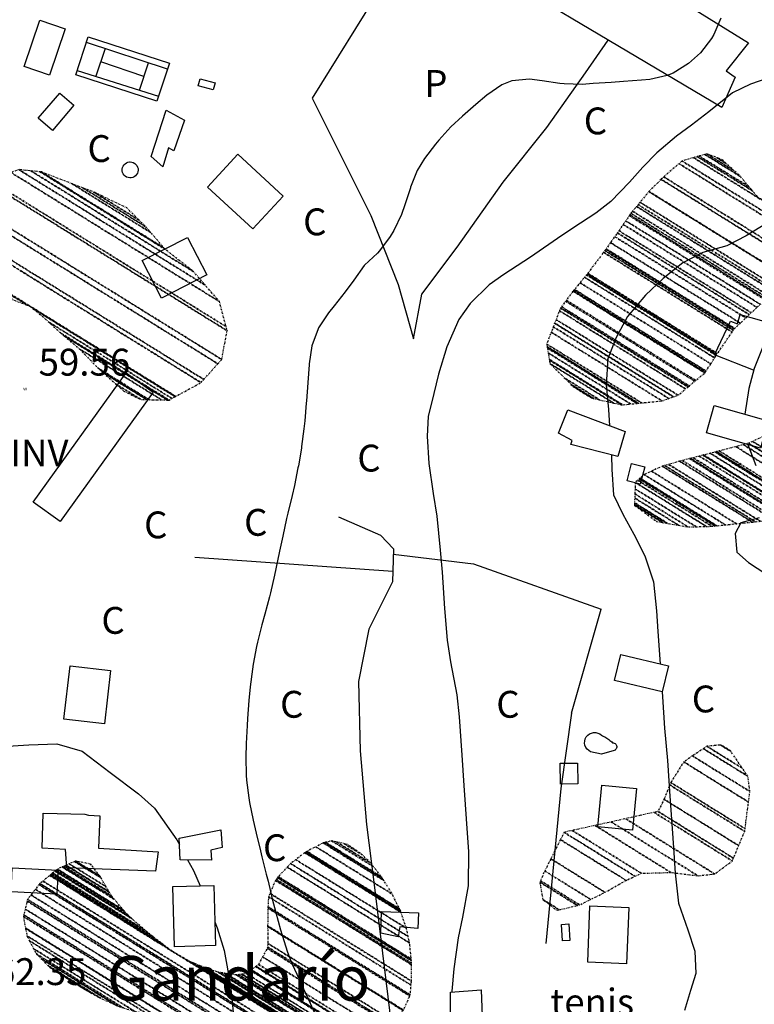
# Model space of a CAD drawing. Extents: x 560603 to 562595, y 4798495 to 4800205.
# Drawn here: x 561042 to 561247, y 4799216 to 4799491 of the extents above; entities that cross this region are included whole.
import ezdxf
from ezdxf.enums import TextEntityAlignment as Align

# ---------------------------------------------------------------- set-up
doc = ezdxf.new("R2010")
doc.units = 0
doc.header["$MEASUREMENT"] = 0
doc.linetypes.add('DASHDOT', pattern=[1, 0.5, -0.25, 0, -0.25])
for name, color, linetype in [('13', 7, 'CONTINUOUS'), ('4', 7, 'CONTINUOUS'), ('6', 7, 'CONTINUOUS'), ('7', 7, 'CONTINUOUS'), ('8', 7, 'CONTINUOUS')]:
    doc.layers.add(name, color=color, linetype=linetype)
doc.styles.add('ROMANS', font='ROMANS', dxfattribs={"height": 0.2})
doc.styles.get("Standard").update_dxf_attribs({"font": 'txt', "height": 0.2})

msp = doc.modelspace()

# ---------------------------------------------------------------- linework, layer by layer
at = {"layer": '13', "color": 27, "linetype": 'Continuous'}
for points in [[(561237.26, 4799491.58), (561235.34, 4799486.97), (561234.71, 4799485.88), (561231.66, 4799481.91), (561228.25, 4799478.85), (561223.97, 4799476.18), (561222.33, 4799475.59), (561217.44, 4799474.47), (561215.13, 4799474.21), (561210.13, 4799473.86), (561206.71, 4799473.63), (561201.71, 4799473.28), (561198.56, 4799473.07), (561193.55, 4799473.25), (561192.4, 4799473.35), (561187.43, 4799474.07), (561183.95, 4799474.55), (561179, 4799474.1), (561176.22, 4799472.95), (561172.02, 4799470.07), (561168.95, 4799467.47), (561165.17, 4799464.17), (561161.99, 4799461.2), (561158.62, 4799457.5), (561157.69, 4799456.37), (561154.61, 4799452.39), (561152.59, 4799448.98), (561150.74, 4799444.33), (561150.7, 4799444.22), (561149.12, 4799439.47), (561148.18, 4799436.75), (561146.03, 4799432.23), (561145.05, 4799430.57), (561142.05, 4799426.55), (561141.54, 4799425.97), (561137.84, 4799422.59), (561137.77, 4799422.5), (561134.86, 4799418.42), (561132.5, 4799415.11), (561129.37, 4799411.21), (561127.82, 4799409.26), (561125.06, 4799405.08), (561124.92, 4799404.79), (561123.2, 4799400.03), (561122.42, 4799395.09), (561122.4, 4799394.81), (561122.04, 4799389.81), (561122.04, 4799389.72), (561121.67, 4799384.72), (561121.63, 4799384.08)], [(561253.12, 4799475.72), (561245.56, 4799473.15), (561240.56, 4799470.67), (561233.98, 4799465.41), (561229.08, 4799461.69), (561224.92, 4799458.64), (561219.46, 4799453.99), (561215.55, 4799449.98), (561211.84, 4799445.72), (561206.6, 4799440.38), (561202.46, 4799437.15), (561198.11, 4799434.36), (561192.92, 4799430.89), (561184.17, 4799424.86), (561176.77, 4799419.99), (561172.61, 4799417.12), (561167.36, 4799411.87), (561164.2, 4799407.38), (561160.81, 4799399.75), (561158.48, 4799392.21), (561157.25, 4799386.78), (561155.65, 4799380.35), (561155.32, 4799374.81), (561155.84, 4799367.19), (561157.04, 4799358.81), (561158.01, 4799352.55), (561159.02, 4799343), (561159.53, 4799336.89), (561160.23, 4799326.77), (561160.93, 4799317.92), (561161.88, 4799311.83), (561163.59, 4799302.6), (561164.27, 4799296.5), (561165.01, 4799285.78), (561165.59, 4799277.37), (561165.96, 4799272.04), (561166.51, 4799264.07), (561166.86, 4799258.92), (561166.81, 4799249.3), (561165.19, 4799240.55), (561163.99, 4799234.77), (561162.8, 4799226.15), (561162.25, 4799219.88), (561162.23, 4799219.69)], [(561261.68, 4799439.98), (561256.69, 4799438), (561250.35, 4799434.45), (561244.38, 4799430.74), (561238.96, 4799427.97), (561232.32, 4799426.17), (561226.65, 4799423.2), (561221.25, 4799418.83), (561216.23, 4799414.21), (561211.3, 4799408.26), (561207.97, 4799402.24), (561205.79, 4799396.49), (561205.32, 4799389.15), (561205.96, 4799382.34), (561206.27, 4799377.77)], [(561246.58, 4799393.71), (561245.08, 4799388.18), (561244.02, 4799380.99)], [(561121.63, 4799384.08), (561121.19, 4799379.09), (561120.97, 4799376.91), (561120.33, 4799371.94), (561120.27, 4799371.52), (561119.41, 4799366.59), (561119.31, 4799366.03), (561118.33, 4799361.12), (561117.71, 4799358.26), (561116.48, 4799353.4), (561116.11, 4799351.83), (561115.05, 4799346.93), (561114.15, 4799342.71), (561113.11, 4799337.81), (561112.74, 4799336.02), (561111.64, 4799331.13), (561111.37, 4799330.04), (561110.07, 4799325.2), (561109.25, 4799322.15), (561107.98, 4799317.3), (561107.7, 4799316.17), (561106.8, 4799311.24), (561106.62, 4799309.85), (561106, 4799304.88), (561105.62, 4799301.06), (561105.24, 4799296.06), (561105.12, 4799294.08), (561104.87, 4799289.08), (561104.75, 4799285.25), (561104.83, 4799280.25), (561104.93, 4799278.85), (561105.55, 4799273.88), (561105.8, 4799272.59), (561106.79, 4799267.68), (561107.64, 4799263.99), (561108.82, 4799259.12), (561109.25, 4799257.43), (561110.47, 4799252.57), (561110.97, 4799250.6), (561112.14, 4799245.73), (561113.08, 4799241.85), (561114.41, 4799237.02), (561114.85, 4799235.56), (561116.36, 4799230.78), (561117.62, 4799227.65), (561119.69, 4799223.09), (561120.14, 4799222.13), (561122.21, 4799217.57), (561122.66, 4799216.6), (561124.71, 4799212.03)], [(561244.82, 4799372.53), (561247.09, 4799366.69)], [(561206.83, 4799369.57), (561206.85, 4799365.57), (561207.34, 4799358.48), (561209.94, 4799353.05), (561212.99, 4799347.47), (561216.08, 4799341.46), (561218.54, 4799334.15), (561219.36, 4799326.1), (561219.76, 4799320.35), (561220.38, 4799311.29)], [(561248.01, 4799352.06), (561242.86, 4799350.64), (561241.28, 4799347.68), (561241.73, 4799342.46), (561245.05, 4799339.57), (561249.9, 4799336.43)], [(561220.92, 4799303.49), (561221.02, 4799302.07), (561221.62, 4799293.38), (561222.42, 4799284.27), (561223.11, 4799274.34), (561223.73, 4799265.3), (561224.1, 4799259.89), (561224.58, 4799252.88), (561225.52, 4799244.49), (561228.08, 4799237.01), (561230, 4799231.09), (561230.34, 4799224.88), (561228.8, 4799220.14), (561227.14, 4799214.51)], [(561036.81, 4799288.19), (561044.25, 4799288.7), (561051.98, 4799288.97), (561059.06, 4799286.96), (561066.86, 4799281), (561074.83, 4799275.05), (561079.29, 4799271), (561085.51, 4799262.17), (561086.2, 4799260.87)], [(561088.51, 4799256.55), (561090.11, 4799253.58), (561092.03, 4799249.32)], [(561096.08, 4799239.28), (561096.73, 4799237.57), (561098.67, 4799231.3), (561100.5, 4799221.54), (561101.2, 4799214.02), (561101.45, 4799209.22)]]:
    msp.add_lwpolyline(points, dxfattribs=at)
at = {"layer": '4', "color": 7, "linetype": 'Continuous'}
for p, q in [((561082.88, 4799477.31), (561060.26, 4799484.8)), ((561065.51, 4799483.06), (561062.92, 4799475.33)), ((561076.3, 4799475.29), (561064.26, 4799479.33)), ((561075.06, 4799471.49), (561077.55, 4799479.06)), ((561057.7, 4799476.96), (561080.41, 4799469.8))]:
    msp.add_line(p, q, dxfattribs=at)
at = {"layer": '4', "color": 1, "linetype": 'Continuous'}
for points in [[(561042.9, 4799478.05), (561047.26, 4799490.99), (561054.3, 4799488.61), (561049.94, 4799475.67), (561042.9, 4799478.05)], [(561092.03, 4799474.64), (561096.2, 4799473.5), (561095.66, 4799471.54), (561091.49, 4799472.67), (561092.03, 4799474.64)], [(561078.37, 4799452.97), (561082.55, 4799465.9), (561087.64, 4799463.05), (561084.67, 4799454.48), (561083.19, 4799455.35), (561081.59, 4799450.08), (561078.37, 4799452.97)], [(561102.54, 4799453.57), (561115.19, 4799441.88), (561106.71, 4799432.71), (561094.06, 4799444.39), (561102.54, 4799453.57)], [(561075.83, 4799423.86), (561088.48, 4799430.34), (561093.83, 4799419.89), (561081.18, 4799413.41), (561075.83, 4799423.86)], [(561246.41, 4799393.29), (561235.53, 4799397.53), (561239.96, 4799406.92), (561241.96, 4799406.25), (561242.68, 4799408.8), (561251.66, 4799406.3), (561246.41, 4799393.29)], [(561194.56, 4799382.24), (561210.56, 4799376.14), (561208.55, 4799369.14), (561195.41, 4799372.51), (561195.86, 4799373.61), (561191.98, 4799375.66), (561194.56, 4799382.24)], [(561248.36, 4799371.52), (561233.28, 4799375.83), (561235.45, 4799383.45), (561250.53, 4799379.13), (561248.36, 4799371.52)], [(561211.15, 4799362.37), (561212.41, 4799367.27), (561216.05, 4799366.33), (561214.79, 4799361.43), (561211.15, 4799362.37)], [(561209.36, 4799313.93), (561222.67, 4799310.75), (561220.93, 4799303.49), (561207.62, 4799306.66), (561209.36, 4799313.93)], [(561054, 4799295.83), (561055.73, 4799310.74), (561067.03, 4799309.42), (561065.3, 4799294.51), (561054, 4799295.83)], [(561197.31, 4799283.59), (561197.36, 4799277.8), (561192.53, 4799277.75), (561192.47, 4799283.54), (561197.31, 4799283.59)], [(561204.12, 4799277.42), (561213.81, 4799276.48), (561212.68, 4799264.89), (561202.99, 4799265.82), (561204.12, 4799277.42)], [(561079.54, 4799253.43), (561054.81, 4799254.31), (561054.46, 4799259.45), (561047.93, 4799259.8), (561048.24, 4799269.62), (561059.83, 4799269.35), (561060.83, 4799269.06), (561064.05, 4799268.84), (561063.69, 4799259.82), (561080.32, 4799258.83), (561079.54, 4799253.43)], [(561086.44, 4799256.58), (561086.11, 4799262.61), (561097.79, 4799264.92), (561098.13, 4799260.05), (561094.97, 4799259.3), (561095.17, 4799256.46), (561086.44, 4799256.58)], [(561039.59, 4799254.33), (561052.37, 4799253.69), (561052.03, 4799246.99), (561039.25, 4799247.62), (561039.59, 4799254.33)], [(561084.82, 4799232.33), (561084.38, 4799249.13), (561095.83, 4799249.42), (561096.26, 4799232.62), (561084.82, 4799232.33)], [(561142.42, 4799236.14), (561142.63, 4799242.12), (561152.9, 4799241.76), (561152.75, 4799237.38), (561147.74, 4799237.84), (561147.22, 4799235.04), (561142.42, 4799236.14)], [(561200.14, 4799227.98), (561200.75, 4799243.7), (561211.63, 4799243.27), (561211.02, 4799227.55), (561200.14, 4799227.98)], [(561194.88, 4799238.7), (561195.2, 4799234.09), (561193.15, 4799233.94), (561192.82, 4799238.55), (561194.88, 4799238.7)], [(561170.4, 4799220.25), (561171.12, 4799200.71), (561164.35, 4799200.87), (561164.49, 4799198.74), (561158.89, 4799198.62), (561158.81, 4799202.45), (561161.82, 4799202.65), (561161.9, 4799219.67), (561170.4, 4799220.25)]]:
    msp.add_lwpolyline(points, dxfattribs=at)
at = {"layer": '4', "color": 7, "linetype": 'Continuous'}
msp.add_lwpolyline([(561079.94, 4799468.34), (561057.31, 4799475.74), (561060.79, 4799486.38), (561083.42, 4799478.97), (561079.94, 4799468.34)], dxfattribs=at)
at = {"layer": '4', "color": 140, "linetype": 'Continuous'}
for points in [[(561046.83, 4799463.64), (561052.84, 4799470.64), (561056.8, 4799467.23), (561050.79, 4799460.23), (561046.83, 4799463.64)], [(561072.49, 4799451.41), (561072.93, 4799451.37), (561073.35, 4799451.23), (561073.74, 4799451.02), (561074.08, 4799450.74), (561074.36, 4799450.39), (561074.56, 4799449.99), (561074.68, 4799449.56), (561074.71, 4799449.12), (561074.65, 4799448.68), (561074.51, 4799448.26), (561074.28, 4799447.87), (561073.99, 4799447.54), (561073.63, 4799447.28), (561073.23, 4799447.09), (561072.8, 4799446.98), (561072.35, 4799446.96), (561071.91, 4799447.03), (561071.5, 4799447.19), (561071.12, 4799447.43), (561070.8, 4799447.73), (561070.54, 4799448.1), (561070.37, 4799448.5), (561070.27, 4799448.94), (561070.27, 4799449.38), (561070.35, 4799449.82), (561070.52, 4799450.23), (561070.77, 4799450.6), (561071.08, 4799450.91), (561071.46, 4799451.16), (561071.87, 4799451.32), (561072.31, 4799451.4), (561072.49, 4799451.41)], [(561200.95, 4799286.77), (561200.42, 4799287.07), (561199.97, 4799287.48), (561199.62, 4799287.98), (561199.39, 4799288.55), (561199.28, 4799289.15), (561199.31, 4799289.75), (561199.47, 4799290.34), (561199.75, 4799290.88), (561200.14, 4799291.35), (561200.63, 4799291.72), (561201.18, 4799291.98), (561201.78, 4799292.11), (561202.39, 4799292.11), (561202.98, 4799291.97), (561203.53, 4799291.72), (561204.02, 4799291.35), (561204.32, 4799291.2), (561204.63, 4799291.05), (561204.93, 4799290.88), (561205.22, 4799290.71), (561205.51, 4799290.53), (561205.79, 4799290.33), (561206.06, 4799290.13), (561206.33, 4799289.92), (561206.59, 4799289.71), (561206.85, 4799289.48), (561207.1, 4799289.25), (561207.34, 4799289.23), (561207.57, 4799289.17), (561207.78, 4799289.05), (561207.97, 4799288.9), (561208.11, 4799288.7), (561208.21, 4799288.48), (561208.26, 4799288.25), (561208.26, 4799288.01), (561208.2, 4799287.77), (561208.1, 4799287.55), (561207.95, 4799287.36), (561207.77, 4799287.21), (561207.55, 4799287.1), (561204.02, 4799286.1), (561200.95, 4799286.77)]]:
    msp.add_lwpolyline(points, dxfattribs=at)
at = {"layer": '7', "color": 3, "linetype": 'Continuous'}
for p, q in [((561090.51, 4799341.12), (561145.74, 4799337.18)), ((561195.65, 4799297.52), (561203.91, 4799326.58))]:
    msp.add_line(p, q, dxfattribs=at)
for points in [[(561150.09, 4799579.35), (561149.45, 4799518.65), (561142.69, 4799500.56), (561123.29, 4799469.22), (561139.62, 4799436.5), (561147.27, 4799417.16), (561151.52, 4799402.04), (561153.87, 4799414.49), (561163.74, 4799427.64), (561176.56, 4799445.79), (561188.77, 4799461.05), (561199.56, 4799476.31), (561205.84, 4799485.45)], [(561130.61, 4799352.38), (561142.36, 4799347.23), (561145.92, 4799343.38), (561145.66, 4799334.19), (561139.09, 4799321), (561136.17, 4799306.37), (561136.62, 4799286.99), (561138.39, 4799266.46)], [(561145.87, 4799341.91), (561168.31, 4799339.26), (561203.91, 4799326.58)], [(561195.65, 4799297.52), (561192.64, 4799276.47), (561188.49, 4799233.26)], [(561138.39, 4799266.46), (561140.48, 4799250.3), (561145.35, 4799210.68)]]:
    msp.add_lwpolyline(points, dxfattribs=at)
at = {"layer": '8', "color": 7, "linetype": 'Continuous'}
for points in [[(561158.38, 4799538.34), (561245.05, 4799484.66), (561238.82, 4799476.84), (561241.26, 4799475.05), (561237.57, 4799466.6), (561150.94, 4799518.08), (561156.17, 4799527.52), (561153.84, 4799528.97), (561158.38, 4799538.34)], [(561045.39, 4799356.42), (561071.39, 4799392.57), (561078.92, 4799387.15), (561052.92, 4799351), (561045.39, 4799356.42)]]:
    msp.add_lwpolyline(points, dxfattribs=at)

# ---------------------------------------------------------------- texts
at = {"layer": '13', "color": 7, "linetype": 'Continuous', "style": 'ROMANS'}
for s, p in [('59.56', (561046.93, 4799391.76)), ('62.35', (561034.72, 4799221.62))]:
    msp.add_text(s, height=7.5, dxfattribs=at).set_placement(p)
at = {"layer": '13', "color": 7, "linetype": 'Continuous'}
msp.add_text('w', height=1, dxfattribs=at).set_placement((561043.18, 4799388.01), align=Align.MIDDLE)
at = {"layer": '4', "color": 7, "linetype": 'Continuous', "style": 'ROMANS'}
msp.add_text('tenis', height=7.49, dxfattribs=at).set_placement((561189.75, 4799213.13))
at = {"layer": '6', "color": 7, "linetype": 'Continuous', "style": 'ROMANS'}
msp.add_text('Gandarío', height=12.49, dxfattribs=at).set_placement((561065.99, 4799217.25))
at = {"layer": '8', "color": 3, "linetype": 'Continuous', "style": 'ROMANS'}
for s, p in [('P', (561154.54, 4799469.58)), ('C', (561199.06, 4799459.12)), ('C', (561060.57, 4799451.4)), ('C', (561120.74, 4799430.94)), ('C', (561135.86, 4799364.98)), ('C', (561076.36, 4799346.34)), ('C', (561104.27, 4799347.05)), ('C', (561064.45, 4799319.68)), ('C', (561229.2, 4799297.74)), ('C', (561114.32, 4799296.25)), ('C', (561174.63, 4799296.25)), ('C', (561109.55, 4799256.21))]:
    msp.add_text(s, height=7.49, dxfattribs=at).set_placement(p)
at = {"layer": '8', "color": 7, "linetype": 'Continuous', "style": 'ROMANS'}
msp.add_text('INV', height=7.49, dxfattribs=at).set_placement((561039.02, 4799366.42))

# ---------------------------------------------------------------- meshes
at = {"layer": '8', "color": 65, "linetype": 'DASHDOT'}
mesh = msp.add_polyface(dxfattribs=at)
corners = [(561260.33, 4799410.12), (561418.95, 4799311.77), (561418.48, 4799312.82), (561257.3, 4799412.76), (561214.19, 4799439.49), (561417.86, 4799314.23), (561214.75, 4799440.16), (561416.07, 4799319.82), (561217.2, 4799443.12), (561416.05, 4799319.89), (561217.24, 4799443.16), (561414.35, 4799326.45), (561220.66, 4799446.54), (561414.21, 4799327.68), (561221.37, 4799447.24), (561413.44, 4799334.49), (561225.63, 4799450.93), (561413.65, 4799335.64), (561226.49, 4799451.68), (561414.12, 4799338.24), (561229.68, 4799452.6), (561247.87, 4799441.32), (561414.28, 4799339.09), (561252.26, 4799439.54), (561414.69, 4799339.35), (561254.64, 4799438.58), (561415.81, 4799340.06), (561256.47, 4799438.85), (561416.22, 4799340.32), (561257.15, 4799438.95), (561416.74, 4799340.65), (561257.99, 4799439.07), (561417.02, 4799340.83), (561258.32, 4799439.23), (561417.05, 4799340.84), (561258.34, 4799439.24), (561417.47, 4799341.11), (561258.83, 4799439.47), (561418.09, 4799341.5), (561259.54, 4799439.8), (561418.37, 4799341.68), (561259.87, 4799439.95), (561424.47, 4799338.46), (561260.38, 4799440.2), (561446.31, 4799324.92), (561447.69, 4799324.48), (561260.76, 4799440.37), (561453.73, 4799324.63), (561264.34, 4799442.06), (561455.72, 4799324.94), (561265.75, 4799442.72), (561463.15, 4799326.08), (561268.65, 4799446.67), (561469.31, 4799327.21), (561271.14, 4799450.08), (561271.26, 4799450.24), (561361.12, 4799394.53), (561355.15, 4799398.49), (561271.39, 4799450.42), (561353.68, 4799399.66), (561271.52, 4799450.6), (561350.53, 4799402.17), (561271.74, 4799451.02), (561349.59, 4799403.28), (561271.96, 4799451.41), (561346.58, 4799406.81), (561272.63, 4799452.66), (561277.16, 4799460.61), (561343.4, 4799419.54), (561343.54, 4799419.99), (561277.5, 4799460.94), (561344.66, 4799423.44), (561280.13, 4799463.45), (561344.71, 4799423.6), (561280.25, 4799463.57), (561345.64, 4799426.45), (561282.42, 4799465.64), (561345.74, 4799426.77), (561282.67, 4799465.88), (561345.8, 4799426.95), (561282.93, 4799465.93), (561347.88, 4799429.17), (561287.24, 4799466.76)]
mesh.append_faces([[corners[k] for k in face] for face in [(0, 1, 2, 3), (4, 2, 5, 6), (6, 5, 7, 8), (8, 7, 9, 10), (10, 9, 11, 12), (12, 11, 13, 14), (14, 13, 15, 16), (16, 15, 17, 18), (18, 17, 19, 20), (21, 19, 22, 23), (23, 22, 24, 25), (25, 24, 26, 27), (27, 26, 28, 29), (29, 28, 30, 31), (31, 30, 32, 33), (33, 32, 34, 35), (35, 34, 36, 37), (37, 36, 38, 39), (39, 38, 40, 41), (41, 40, 42, 43), (43, 44, 45, 46), (46, 45, 47, 48), (48, 47, 49, 50), (50, 49, 51, 52), (52, 51, 53, 54), (55, 56, 57, 58), (58, 57, 59, 60), (60, 59, 61, 62), (62, 61, 63, 64), (64, 63, 65, 66), (67, 68, 69, 70), (70, 69, 71, 72), (72, 71, 73, 74), (74, 73, 75, 76), (76, 75, 77, 78), (78, 77, 79, 80), (80, 79, 81, 82)]], dxfattribs={"vtx0": -1, "vtx2": -1, "color": 65})
mesh = msp.add_polyface(dxfattribs=at)
corners = [(561228.56, 4799368.58), (561255.54, 4799351.85), (561255.58, 4799351.86), (561228.59, 4799368.59), (561255.87, 4799351.89), (561228.83, 4799368.65), (561256.74, 4799351.98), (561229.55, 4799368.84), (561258.83, 4799352.2), (561231.27, 4799369.28), (561260.06, 4799352.32), (561232.29, 4799369.55), (561260.31, 4799352.35), (561232.49, 4799369.6), (561207.69, 4799430.55), (561244.27, 4799407.87), (561245.23, 4799408.78), (561208.43, 4799431.6), (561245.8, 4799409.32), (561208.87, 4799432.22), (561247.39, 4799410.82), (561210.06, 4799433.97), (561248.3, 4799411.69), (561210.75, 4799434.97), (561250.35, 4799412.5), (561211.75, 4799436.43), (561250.61, 4799412.61), (561211.88, 4799436.62), (561251.25, 4799412.86), (561212.19, 4799437.08), (561252.11, 4799413.2), (561212.67, 4799437.65), (561255.88, 4799412.88), (561213.77, 4799438.99), (561257.3, 4799412.76), (561214.19, 4799439.49), (561229.68, 4799452.6), (561247.87, 4799441.32), (561246.17, 4799443.32), (561230.72, 4799452.9), (561245.25, 4799444.4), (561231.28, 4799453.06), (561242.73, 4799447.37), (561232.83, 4799453.51), (561241.03, 4799448.94), (561233.4, 4799453.67), (561238.89, 4799450.91), (561236.16, 4799452.6), (561237.7, 4799452.01), (561272.63, 4799452.66), (561346.58, 4799406.81), (561345.91, 4799407.6), (561272.78, 4799452.94), (561345.6, 4799407.97), (561272.85, 4799453.07), (561344.75, 4799409.82), (561273.39, 4799454.06), (561344.12, 4799411.2), (561273.79, 4799454.81), (561343.76, 4799411.98), (561274.01, 4799455.22), (561343.5, 4799412.55), (561274.18, 4799455.53), (561343.36, 4799413.3), (561274.45, 4799456.03), (561343.28, 4799413.72), (561274.6, 4799456.31), (561343.26, 4799413.86), (561274.65, 4799456.4), (561343.13, 4799414.55), (561274.89, 4799456.86), (561343.02, 4799415.14), (561275.1, 4799457.25), (561342.89, 4799415.86), (561275.36, 4799457.73), (561342.64, 4799417.21), (561275.84, 4799458.62), (561342.9, 4799418), (561276.23, 4799459.34), (561343.18, 4799418.87), (561276.65, 4799460.12), (561343.4, 4799419.54), (561277.16, 4799460.61)]
mesh.append_faces([[corners[k] for k in face] for face in [(0, 1, 2, 3), (3, 2, 4, 5), (5, 4, 6, 7), (7, 6, 8, 9), (9, 8, 10, 11), (11, 10, 12, 13), (14, 15, 16, 17), (17, 16, 18, 19), (19, 18, 20, 21), (21, 20, 22, 23), (23, 22, 24, 25), (25, 24, 26, 27), (27, 26, 28, 29), (29, 28, 30, 31), (31, 30, 32, 33), (33, 32, 34, 35), (36, 37, 38, 39), (39, 38, 40, 41), (41, 40, 42, 43), (43, 42, 44, 45), (45, 44, 46, 47), (47, 46, 48, 48), (49, 50, 51, 52), (52, 51, 53, 54), (54, 53, 55, 56), (56, 55, 57, 58), (58, 57, 59, 60), (60, 59, 61, 62), (62, 61, 63, 64), (64, 63, 65, 66), (66, 65, 67, 68), (68, 67, 69, 70), (70, 69, 71, 72), (72, 71, 73, 74), (74, 73, 75, 76), (76, 75, 77, 78), (78, 77, 79, 80), (80, 79, 81, 82)]], dxfattribs={"vtx0": -1, "vtx2": -1, "color": 65})
mesh = msp.add_polyface(dxfattribs=at)
corners = [(560994.61, 4799387.01), (560995.39, 4799386.89), (560989.19, 4799390.73), (561002.83, 4799385.72), (560984.76, 4799396.92), (561003.25, 4799385.65), (560984.63, 4799397.19), (561007.31, 4799386.11), (560982.65, 4799401.4), (561007.64, 4799386.34), (560982.36, 4799402.01), (561015.31, 4799391.55), (560982.25, 4799412.05), (560982.2, 4799416.07), (561017.24, 4799394.35), (560982.2, 4799416.07), (560987.49, 4799416.68), (561019.11, 4799397.07), (560996.43, 4799417.7), (561021.8, 4799401.97), (561001.72, 4799418.31), (561023.43, 4799404.85), (561003.97, 4799419.28), (561024.42, 4799406.6), (561006.9, 4799420.53), (561026.29, 4799408.51), (561012.11, 4799423.75), (561070.68, 4799387.44), (561030.22, 4799412.53), (561012.62, 4799424.07), (561075.47, 4799385.1), (561068.4, 4799389.49), (561030.6, 4799412.92), (561013.39, 4799424.54), (561077.06, 4799385.07), (561064.95, 4799392.57), (561031.18, 4799413.51), (561013.45, 4799424.59), (561077.19, 4799385.06), (561064.66, 4799392.83), (561031.23, 4799413.56), (561013.68, 4799424.77), (561077.74, 4799385.05), (561063.48, 4799393.89), (561031.59, 4799413.66), (561015.18, 4799425.96), (561081.29, 4799384.97), (561058.3, 4799399.23), (561033.96, 4799414.32), (561015.88, 4799426.52), (561082.94, 4799384.94), (561054.05, 4799402.85), (561035.06, 4799414.62), (561015.89, 4799426.53), (561082.97, 4799384.94), (561053.99, 4799402.91), (561035.08, 4799414.63), (561016.04, 4799426.65), (561083.32, 4799384.93), (561053.26, 4799403.56), (561035.91, 4799414.33), (561016.71, 4799427.18), (561084.14, 4799385.38), (561049.96, 4799406.57), (561039.69, 4799412.94), (561017.44, 4799427.76), (561085.02, 4799385.86), (561045.32, 4799410.48), (561043.75, 4799411.45), (561017.54, 4799427.88), (561085.18, 4799385.95), (561044.48, 4799411.18), (561022.13, 4799433.29), (561092.25, 4799389.82), (561022.88, 4799434.18), (561093.03, 4799390.69), (561025.92, 4799439.11), (561096.95, 4799395.07), (561027.05, 4799440.28), (561098.03, 4799396.27), (561032.49, 4799445.86), (561099.53, 4799404.3), (561033.07, 4799446.46), (561099.23, 4799405.44), (561039.18, 4799448.51), (561097.37, 4799412.43), (561041.42, 4799449.26), (561093.42, 4799417.02), (561044.78, 4799448.92), (561090.21, 4799420.75), (561047.36, 4799448.65), (561082.21, 4799427.05), (561047.7, 4799448.62), (561081.89, 4799427.42), (561056.29, 4799445.3), (561078.24, 4799431.69), (561059.4, 4799444.12), (561076.88, 4799433.28), (561062.23, 4799443.04), (561075.07, 4799435.08), (561071.53, 4799438.6)]
mesh.append_faces([[corners[k] for k in face] for face in [(0, 0, 1, 2), (2, 1, 3, 4), (4, 3, 5, 6), (6, 5, 7, 8), (8, 7, 9, 10), (10, 9, 11, 12), (12, 11, 14, 15), (13, 14, 17, 16), (16, 17, 19, 18), (18, 19, 21, 20), (20, 21, 23, 22), (22, 23, 25, 24), (24, 25, 28, 26), (26, 28, 32, 29), (27, 27, 30, 31), (29, 32, 36, 33), (31, 30, 34, 35), (33, 36, 40, 37), (35, 34, 38, 39), (37, 40, 44, 41), (39, 38, 42, 43), (41, 44, 48, 45), (43, 42, 46, 47), (45, 48, 52, 49), (47, 46, 50, 51), (49, 52, 56, 53), (51, 50, 54, 55), (53, 56, 60, 57), (55, 54, 58, 59), (57, 60, 64, 61), (59, 58, 62, 63), (61, 64, 68, 65), (63, 62, 66, 67), (65, 68, 71, 69), (67, 66, 70, 71), (69, 70, 73, 72), (72, 73, 75, 74), (74, 75, 77, 76), (76, 77, 79, 78), (78, 79, 81, 80), (80, 81, 83, 82), (82, 83, 85, 84), (84, 85, 87, 86), (86, 87, 89, 88), (88, 89, 91, 90), (90, 91, 93, 92), (92, 93, 95, 94), (94, 95, 97, 96), (96, 97, 99, 98), (98, 99, 100, 100)]], dxfattribs={"vtx0": -1, "vtx2": -1, "color": 65})
mesh = msp.add_polyface(dxfattribs=at)
corners = [(561196.11, 4799388.7), (561201.32, 4799385.5), (561196.03, 4799388.78), (561201.85, 4799385.38), (561195.47, 4799389.34), (561203.48, 4799385), (561193.74, 4799391.04), (561207.37, 4799384.11), (561189.62, 4799395.11), (561209.65, 4799383.58), (561189.45, 4799396.1), (561209.9, 4799383.61), (561189.42, 4799396.3), (561212.14, 4799383.83), (561189.12, 4799398.1), (561213.84, 4799384), (561188.89, 4799399.47), (561214.24, 4799384.04), (561188.84, 4799399.79), (561214.29, 4799384.05), (561188.83, 4799399.83), (561215.21, 4799384.14), (561188.71, 4799400.57), (561220.87, 4799384.71), (561189.97, 4799403.87), (561222.8, 4799385.37), (561190.55, 4799405.37), (561224.08, 4799385.82), (561190.93, 4799406.37), (561224.13, 4799385.83), (561190.95, 4799406.4), (561225.4, 4799386.27), (561191.33, 4799407.4), (561227.49, 4799388.03), (561192.27, 4799409.87), (561228.13, 4799388.57), (561192.56, 4799410.62), (561228.2, 4799388.63), (561192.61, 4799410.69), (561228.51, 4799388.89), (561192.84, 4799411), (561230.05, 4799390.18), (561193.99, 4799412.54), (561230.3, 4799390.39), (561194.18, 4799412.79), (561232.83, 4799392.52), (561196.06, 4799415.32), (561232.88, 4799392.57), (561196.1, 4799415.37), (561232.97, 4799392.7), (561196.2, 4799415.5), (561233.18, 4799393.03), (561196.46, 4799415.8), (561234.49, 4799395.05), (561198, 4799417.68), (561235.57, 4799396.71), (561199.26, 4799419.22), (561236.02, 4799397.41), (561199.8, 4799419.87), (561236.18, 4799397.65), (561199.99, 4799420.1), (561236.35, 4799397.89), (561200.17, 4799420.32), (561240.45, 4799403.93), (561204.56, 4799426.18), (561240.78, 4799404.42), (561204.91, 4799426.65), (561241.03, 4799404.79), (561205.18, 4799427.01), (561241.17, 4799404.93), (561205.3, 4799427.17), (561242.74, 4799406.42), (561206.51, 4799428.88), (561244.27, 4799407.87), (561207.69, 4799430.55)]
mesh.append_faces([[corners[k] for k in face] for face in [(0, 0, 1, 2), (2, 1, 3, 4), (4, 3, 5, 6), (6, 5, 7, 8), (8, 7, 9, 10), (10, 9, 11, 12), (12, 11, 13, 14), (14, 13, 15, 16), (16, 15, 17, 18), (18, 17, 19, 20), (20, 19, 21, 22), (22, 21, 23, 24), (24, 23, 25, 26), (26, 25, 27, 28), (28, 27, 29, 30), (30, 29, 31, 32), (32, 31, 33, 34), (34, 33, 35, 36), (36, 35, 37, 38), (38, 37, 39, 40), (40, 39, 41, 42), (42, 41, 43, 44), (44, 43, 45, 46), (46, 45, 47, 48), (48, 47, 49, 50), (50, 49, 51, 52), (52, 51, 53, 54), (54, 53, 55, 56), (56, 55, 57, 58), (58, 57, 59, 60), (60, 59, 61, 62), (62, 61, 63, 64), (64, 63, 65, 66), (66, 65, 67, 68), (68, 67, 69, 70), (70, 69, 71, 72), (72, 71, 73, 74)]], dxfattribs={"vtx0": -1, "vtx2": -1, "color": 65})
mesh = msp.add_polyface(dxfattribs=at)
corners = [(561282.82, 4799288.47), (561290.64, 4799284.92), (561280.24, 4799291.37), (561291, 4799284.76), (561280.12, 4799291.51), (561219.36, 4799351.04), (561220.98, 4799350.76), (561213.17, 4799355.6), (561221.16, 4799350.73), (561213.17, 4799355.68), (561222.21, 4799350.55), (561213.19, 4799356.14), (561222.51, 4799350.49), (561213.2, 4799356.27), (561225.54, 4799349.97), (561213.26, 4799357.59), (561228.19, 4799349.51), (561213.31, 4799358.74), (561230.41, 4799349.57), (561213.37, 4799360.14), (561233.26, 4799349.65), (561213.45, 4799361.94), (561234.85, 4799349.7), (561214.12, 4799362.55), (561235.71, 4799349.79), (561214.53, 4799362.92), (561236.18, 4799349.84), (561214.75, 4799363.12), (561238.56, 4799350.09), (561215.88, 4799364.15), (561241.64, 4799350.41), (561217.95, 4799365.09), (561246.11, 4799350.87), (561220.97, 4799366.46), (561246.95, 4799350.96), (561221.64, 4799366.65), (561248.32, 4799351.1), (561222.73, 4799366.97), (561252.15, 4799351.5), (561225.77, 4799367.86), (561253.13, 4799351.6), (561226.58, 4799368.07), (561255.54, 4799351.85), (561228.56, 4799368.58), (561232.49, 4799369.6), (561312.17, 4799320.2), (561312.36, 4799321.69), (561234.33, 4799370.07), (561312.5, 4799322.83), (561235.72, 4799370.43), (561312.58, 4799323.07), (561236.05, 4799370.52), (561312.59, 4799323.1), (561236.09, 4799370.53), (561312.77, 4799323.65), (561236.85, 4799370.73), (561313.9, 4799327.03), (561241.49, 4799371.93), (561314.42, 4799328.57), (561243.6, 4799372.48), (561314.96, 4799329.47), (561245.01, 4799372.84), (561314.98, 4799329.5), (561245.05, 4799372.86), (561315.52, 4799330.4), (561246.18, 4799373.39), (561316.85, 4799332.63), (561248.99, 4799374.7), (561317.26, 4799333.3), (561249.85, 4799375.1), (561317.31, 4799333.38), (561249.95, 4799375.15), (561317.51, 4799333.71), (561250.36, 4799375.34), (561318.49, 4799335.35), (561251.67, 4799376.78), (561318.75, 4799335.55), (561251.88, 4799377.01)]
mesh.append_faces([[corners[k] for k in face] for face in [(0, 0, 1, 2), (2, 1, 3, 4), (5, 5, 6, 7), (7, 6, 8, 9), (9, 8, 10, 11), (11, 10, 12, 13), (13, 12, 14, 15), (15, 14, 16, 17), (17, 16, 18, 19), (19, 18, 20, 21), (21, 20, 22, 23), (23, 22, 24, 25), (25, 24, 26, 27), (27, 26, 28, 29), (29, 28, 30, 31), (31, 30, 32, 33), (33, 32, 34, 35), (35, 34, 36, 37), (37, 36, 38, 39), (39, 38, 40, 41), (41, 40, 42, 43), (44, 45, 46, 47), (47, 46, 48, 49), (49, 48, 50, 51), (51, 50, 52, 53), (53, 52, 54, 55), (55, 54, 56, 57), (57, 56, 58, 59), (59, 58, 60, 61), (61, 60, 62, 63), (63, 62, 64, 65), (65, 64, 66, 67), (67, 66, 68, 69), (69, 68, 70, 71), (71, 70, 72, 73), (73, 72, 74, 75), (75, 74, 76, 77)]], dxfattribs={"vtx0": -1, "vtx2": -1, "color": 65})
mesh = msp.add_polyface(dxfattribs=at)
corners = [(561191.59, 4799242.49), (561192.26, 4799242.65), (561187.64, 4799245.51), (561197.28, 4799243.84), (561186.78, 4799250.35), (561197.9, 4799243.99), (561186.97, 4799250.77), (561200.98, 4799245.52), (561188.16, 4799253.47), (561204.96, 4799247.51), (561189.86, 4799256.87), (561210.87, 4799250.85), (561192.54, 4799262.21), (561193.57, 4799264.26), (561213.34, 4799252), (561193.57, 4799264.26), (561195.85, 4799264.77), (561215.1, 4799252.83), (561202.2, 4799266.18), (561223.37, 4799253.05), (561206.67, 4799267.17), (561230.91, 4799252.14), (561210.71, 4799268.06), (561235.59, 4799252.64), (561218.65, 4799269.83), (561240.51, 4799256.27), (561219.79, 4799270.08), (561240.83, 4799257.04), (561221.43, 4799273.48), (561242.29, 4799260.55), (561223.06, 4799277.47), (561243.95, 4799264.52), (561223.33, 4799278.15), (561244.05, 4799265.3), (561226.94, 4799283.92), (561245.02, 4799272.71), (561229.4, 4799285.58), (561245.4, 4799275.66), (561232.42, 4799287.61), (561244.85, 4799279.9), (561233.41, 4799288.28), (561243.31, 4799282.14), (561237.21, 4799288.64), (561240.07, 4799286.87), (561239.89, 4799287.13)]
mesh.append_faces([[corners[k] for k in face] for face in [(0, 0, 1, 2), (2, 1, 3, 4), (4, 3, 5, 6), (6, 5, 7, 8), (8, 7, 9, 10), (10, 9, 11, 12), (12, 11, 14, 15), (13, 14, 17, 16), (16, 17, 19, 18), (18, 19, 21, 20), (20, 21, 23, 22), (22, 23, 25, 24), (24, 25, 27, 26), (26, 27, 29, 28), (28, 29, 31, 30), (30, 31, 33, 32), (32, 33, 35, 34), (34, 35, 37, 36), (36, 37, 39, 38), (38, 39, 41, 40), (40, 41, 43, 42), (42, 43, 44, 44)]], dxfattribs={"vtx0": -1, "vtx2": -1, "color": 65})
mesh = msp.add_polyface(dxfattribs=at)
corners = [(561060.44, 4799220.06), (561060.47, 4799220.04), (561056.25, 4799222.66), (561060.79, 4799219.87), (561054.4, 4799223.83), (561061.83, 4799219.3), (561050.18, 4799226.52), (561061.92, 4799219.25), (561050.11, 4799226.57), (561064.32, 4799217.93), (561049.64, 4799227.03), (561068.84, 4799215.83), (561047.7, 4799228.94), (561069.08, 4799215.72), (561047.59, 4799229.04), (561070.59, 4799215.24), (561046.31, 4799230.3), (561073.85, 4799214.22), (561045.54, 4799231.77), (561077.04, 4799213.72), (561044.41, 4799233.95), (561078.72, 4799213.63), (561043.68, 4799235.35), (561082.01, 4799213.44), (561043.29, 4799237.44), (561082.18, 4799213.43), (561043.27, 4799237.55), (561086.38, 4799213.67), (561042.68, 4799240.76), (561087.16, 4799213.71), (561042.79, 4799241.22), (561090.59, 4799213.44), (561043.18, 4799242.84), (561095.55, 4799212.91), (561043.71, 4799245.05), (561043.83, 4799245.55), (561096.73, 4799212.75), (561043.83, 4799245.55), (561044.8, 4799246.78), (561100.51, 4799212.24), (561046.03, 4799248.35), (561105.47, 4799211.5), (561047.05, 4799249.65), (561110.07, 4799210.57), (561047.3, 4799249.97), (561110.82, 4799210.58), (561048.13, 4799250.65), (561112.7, 4799210.62), (561050.05, 4799252.23), (561084.45, 4799230.9), (561116.67, 4799210.92), (561050.15, 4799252.32), (561083.07, 4799231.91), (561088.75, 4799228.39), (561116.9, 4799210.94), (561050.21, 4799252.37), (561082.32, 4799232.46), (561089.45, 4799228.04), (561117.02, 4799210.95), (561050.31, 4799252.45), (561081.12, 4799233.34), (561090.09, 4799227.78), (561117.21, 4799210.96), (561050.54, 4799252.64), (561079.18, 4799234.88), (561091.71, 4799227.12), (561117.7, 4799211), (561050.78, 4799252.84), (561077.21, 4799236.45), (561093.35, 4799226.44), (561118.38, 4799210.93), (561050.84, 4799252.88), (561076.79, 4799236.79), (561093.73, 4799226.29), (561118.53, 4799210.91), (561050.89, 4799252.93), (561076.5, 4799237.05), (561094.09, 4799226.14), (561118.68, 4799210.89), (561051.51, 4799253.44), (561073.05, 4799240.08), (561097.03, 4799225.21), (561120.44, 4799210.7), (561051.53, 4799253.45), (561072.97, 4799240.16), (561097.13, 4799225.18), (561120.5, 4799210.69), (561051.76, 4799253.65), (561072.03, 4799241.08), (561097.85, 4799225.07), (561121.16, 4799210.62), (561052.08, 4799253.91), (561070.78, 4799242.31), (561098.82, 4799224.93), (561122.05, 4799210.52), (561052.18, 4799253.99), (561070.52, 4799242.62), (561099.13, 4799224.88), (561122.34, 4799210.49), (561053.51, 4799254.58), (561068.02, 4799245.58), (561102.13, 4799224.43), (561125.11, 4799210.18), (561053.75, 4799254.68), (561067.56, 4799246.12), (561102.47, 4799224.48), (561125.61, 4799210.13), (561053.99, 4799254.79), (561067.26, 4799246.57), (561102.81, 4799224.53), (561126.13, 4799210.07), (561054.55, 4799255.04), (561066.59, 4799247.58), (561103.59, 4799224.64), (561127.32, 4799209.93), (561054.61, 4799255.07), (561066.53, 4799247.68), (561103.67, 4799224.65), (561127.45, 4799209.91), (561055.5, 4799255.46), (561065.72, 4799249.12), (561104.9, 4799224.83), (561129.31, 4799209.7), (561056.97, 4799256.11), (561064.35, 4799251.54), (561106.04, 4799225.69), (561132.41, 4799209.34), (561057.21, 4799256.22), (561064.13, 4799251.93), (561106.23, 4799225.83), (561132.84, 4799209.33), (561057.28, 4799256.25), (561064.02, 4799252.07), (561106.28, 4799225.87), (561132.96, 4799209.33), (561061.29, 4799255.41), (561061.59, 4799255.23), (561107.49, 4799226.77), (561135.74, 4799209.26), (561061.41, 4799255.39), (561107.52, 4799226.8), (561135.82, 4799209.26), (561107.61, 4799226.87), (561136.03, 4799209.25), (561108.29, 4799227.38), (561137.26, 4799209.42), (561109.44, 4799229.51), (561141.01, 4799209.94), (561110.71, 4799231.86), (561144.25, 4799211.07), (561110.77, 4799232.27), (561144.71, 4799211.23), (561110.91, 4799233.25), (561145.45, 4799211.83), (561110.84, 4799237.96), (561148.71, 4799214.48), (561110.84, 4799238.14), (561148.77, 4799214.62), (561110.91, 4799243.12), (561150.5, 4799218.57), (561110.93, 4799243.5), (561150.64, 4799218.88), (561111.08, 4799246.27), (561150.89, 4799221.59), (561111.48, 4799247.22), (561150.99, 4799222.73), (561113.02, 4799250.84), (561151.01, 4799227.29), (561113.24, 4799251.14), (561151.01, 4799227.72), (561113.59, 4799251.59), (561150.96, 4799228.42), (561113.81, 4799251.89), (561150.91, 4799228.89), (561116.3, 4799254.54), (561150.44, 4799233.38), (561117.24, 4799255.54), (561150.05, 4799235.2), (561118.68, 4799256.63), (561149.55, 4799237.49), (561121.22, 4799258.56), (561148.06, 4799241.92), (561121.4, 4799258.68), (561147.96, 4799242.21), (561121.6, 4799258.81), (561147.81, 4799242.56), (561121.79, 4799258.94), (561147.63, 4799242.92), (561124.29, 4799260.23), (561145.59, 4799247.03), (561126.34, 4799261.29), (561143.3, 4799250.78), (561126.72, 4799261.39), (561142.97, 4799251.31), (561127.03, 4799261.47), (561142.65, 4799251.78), (561128.7, 4799261.9), (561140.37, 4799254.67), (561130.06, 4799261.58), (561139.55, 4799255.7), (561132.2, 4799261.09), (561137.26, 4799257.95), (561133.14, 4799260.87)]
mesh.append_faces([[corners[k] for k in face] for face in [(0, 0, 1, 2), (2, 1, 3, 4), (4, 3, 5, 6), (6, 5, 7, 8), (8, 7, 9, 10), (10, 9, 11, 12), (12, 11, 13, 14), (14, 13, 15, 16), (16, 15, 17, 18), (18, 17, 19, 20), (20, 19, 21, 22), (22, 21, 23, 24), (24, 23, 25, 26), (26, 25, 27, 28), (28, 27, 29, 30), (30, 29, 31, 32), (32, 31, 33, 34), (34, 33, 36, 37), (35, 36, 39, 38), (38, 39, 41, 40), (40, 41, 43, 42), (42, 43, 45, 44), (44, 45, 47, 46), (46, 47, 50, 48), (48, 49, 52, 51), (49, 50, 54, 53), (51, 52, 56, 55), (53, 54, 58, 57), (55, 56, 60, 59), (57, 58, 62, 61), (59, 60, 64, 63), (61, 62, 66, 65), (63, 64, 68, 67), (65, 66, 70, 69), (67, 68, 72, 71), (69, 70, 74, 73), (71, 72, 76, 75), (73, 74, 78, 77), (75, 76, 80, 79), (77, 78, 82, 81), (79, 80, 84, 83), (81, 82, 86, 85), (83, 84, 88, 87), (85, 86, 90, 89), (87, 88, 92, 91), (89, 90, 94, 93), (91, 92, 96, 95), (93, 94, 98, 97), (95, 96, 100, 99), (97, 98, 102, 101), (99, 100, 104, 103), (101, 102, 106, 105), (103, 104, 108, 107), (105, 106, 110, 109), (107, 108, 112, 111), (109, 110, 114, 113), (111, 112, 116, 115), (113, 114, 118, 117), (115, 116, 120, 119), (117, 118, 122, 121), (119, 120, 124, 123), (121, 122, 126, 125), (123, 124, 128, 127), (125, 126, 130, 129), (127, 128, 132, 131), (129, 130, 134, 133), (131, 132, 136, 135), (133, 134, 138, 137), (135, 136, 139, 139), (137, 138, 141, 140), (140, 141, 143, 142), (142, 143, 145, 144), (144, 145, 147, 146), (146, 147, 149, 148), (148, 149, 151, 150), (150, 151, 153, 152), (152, 153, 155, 154), (154, 155, 157, 156), (156, 157, 159, 158), (158, 159, 161, 160), (160, 161, 163, 162), (162, 163, 165, 164), (164, 165, 167, 166), (166, 167, 169, 168), (168, 169, 171, 170), (170, 171, 173, 172), (172, 173, 175, 174), (174, 175, 177, 176), (176, 177, 179, 178), (178, 179, 181, 180), (180, 181, 183, 182), (182, 183, 185, 184), (184, 185, 187, 186), (186, 187, 189, 188), (188, 189, 191, 190), (190, 191, 193, 192), (192, 193, 195, 194), (194, 195, 197, 196), (196, 197, 199, 198), (198, 199, 201, 200), (200, 201, 202, 202)]], dxfattribs={"vtx0": -1, "vtx2": -1, "color": 65})

doc.saveas('drawing.dxf')
